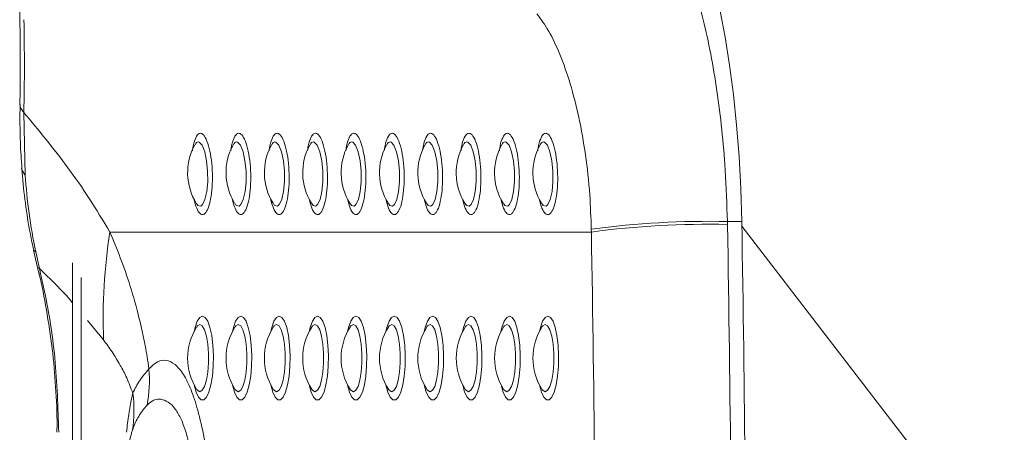
# Model space of a CAD drawing. Units: millimetres. Extents: x 0 to 420, y 0 to 297.
# Drawn here: x 186 to 194, y 76 to 80 of the extents above; entities that cross this region are included whole.
import ezdxf

# ---------------------------------------------------------------- set-up
doc = ezdxf.new("R2010")
doc.units = ezdxf.units.MM

msp = doc.modelspace()

# ---------------------------------------------------------------- linework, layer by layer
at = {"color": 7, "linetype": 'Continuous', "lineweight": 15}
for p, q in [((185.6422824, 78.8527066), (185.6538378, 78.2879759)), ((187.1800028, 78.5618742), (187.1799471, 78.5617992)), ((187.5250978, 78.5618742), (187.5250421, 78.5617992)), ((187.8701848, 78.5618742), (187.8701371, 78.5617992)), ((188.2152798, 78.5618742), (188.2152242, 78.5617992)), ((188.5603748, 78.5618742), (188.5603192, 78.5617992)), ((188.9054619, 78.5618742), (188.9054062, 78.5617992)), ((189.2505569, 78.5618742), (189.2505012, 78.5617992)), ((189.5956519, 78.5618742), (189.5955962, 78.5617992)), ((189.9407389, 78.5618742), (189.9406833, 78.5617992)), ((190.2858339, 78.5618742), (190.2857783, 78.5617992)), ((187.1945066, 78.0330638), (187.1947052, 78.0328244)), ((187.5396016, 78.0330638), (187.5397923, 78.0328244)), ((187.8846886, 78.0330638), (187.8848873, 78.0328244)), ((188.2297836, 78.0330638), (188.2299743, 78.0328244)), ((188.5748786, 78.0330638), (188.5750693, 78.0328244)), ((188.9199657, 78.0330638), (188.9201643, 78.0328244)), ((189.2650607, 78.0330638), (189.2652514, 78.0328244)), ((189.6101557, 78.0330638), (189.6103464, 78.0328244)), ((189.9552427, 78.0330638), (189.9554414, 78.0328244)), ((190.3003377, 78.0330638), (190.3005284, 78.0328244)), ((191.970595, 77.8712595), (191.9710718, 77.8449192)), ((191.970595, 77.8712595), (192.0993966, 77.8712595)), ((190.7469275, 77.7768929), (186.4161096, 77.7768929)), ((190.7469275, 77.7768929), (190.7464586, 77.801603)), ((192.1001437, 77.8291374), (194.4612267, 74.7649415)), ((185.7288999, 77.6149675), (185.7657594, 77.4592675)), ((185.7484899, 77.5981977), (185.781503, 77.448041)), ((186.0797964, 77.5004992), (186.0797964, 75.4511224)), ((185.781503, 77.448041), (185.7922874, 77.4031341)), ((186.1574414, 77.3692031), (186.1574414, 75.4511224)), ((187.1957861, 76.9218737), (187.1952457, 76.9212236)), ((187.5408811, 76.9218737), (187.5403407, 76.9212236)), ((187.8859681, 76.9218737), (187.8854357, 76.9212236)), ((188.2310631, 76.9218737), (188.2305227, 76.9212236)), ((188.5761502, 76.9218737), (188.5756177, 76.9212236)), ((188.9212452, 76.9218737), (188.9207048, 76.9212236)), ((189.2663402, 76.9218737), (189.2657998, 76.9212236)), ((189.6114272, 76.9218737), (189.6108948, 76.9212236)), ((189.9565222, 76.9218737), (189.9559818, 76.9212236)), ((190.3016172, 76.9218737), (190.3010768, 76.9212236)), ((187.1953172, 76.3653236), (187.1951662, 76.3656298)), ((187.5404042, 76.3653236), (187.5402612, 76.3656298)), ((187.8854992, 76.3653236), (187.8853482, 76.3656298)), ((188.2305942, 76.3653236), (188.2304432, 76.3656298)), ((188.5756813, 76.3653236), (188.5755303, 76.3656298)), ((188.9207763, 76.3653236), (188.9206253, 76.3656298)), ((189.2658713, 76.3653236), (189.2657203, 76.3656298)), ((189.6109583, 76.3653236), (189.6108073, 76.3656298)), ((189.9560533, 76.3653236), (189.9559023, 76.3656298)), ((190.3011404, 76.3653236), (190.3009973, 76.3656298))]:
    msp.add_line(p, q, dxfattribs=at)
at = {"color": 8, "linetype": 'Continuous', "lineweight": 15}
msp.add_line((186.3589607, 76.8073283), (186.2135095, 76.9815564), dxfattribs=at)
at = {"color": 7, "linetype": 'Continuous', "lineweight": 15, "flags": 128}
msp.add_lwpolyline([(192.0993966, 77.8712595), (192.0907818, 78.1649897), (192.0754673, 78.4546161), (192.0535726, 78.7378604), (192.0252643, 79.0124957), (191.9907731, 79.2763625), (191.9503691, 79.5273845), (191.9043623, 79.7635878), (191.8531261, 79.9831147), (191.797058, 80.1842396), (191.7365951, 80.3653796), (191.6722141, 80.5251101), (191.6044238, 80.662176), (191.5337644, 80.7754983)], dxfattribs=at)
at = {"color": 8, "linetype": 'Continuous', "lineweight": 15, "flags": 128}
for points in [[(185.6422824, 78.8527066), (185.612798, 78.8942381), (185.6069647, 78.9240479)], [(187.1965649, 78.0344302), (187.2077547, 78.0166874), (187.2333926, 78.0108427), (187.2492236, 78.0242641), (187.2711105, 78.0699903), (187.2871958, 78.1405647), (187.2956358, 78.2282879), (187.2953258, 78.3241421), (187.2860672, 78.418006), (187.2687898, 78.4991314), (187.2456394, 78.5574937), (187.2196836, 78.5857796), (187.2104886, 78.5878658), (187.2104886, 78.5878658)], [(187.5416599, 78.0344302), (187.5528497, 78.0166874), (187.5784876, 78.0108427), (187.5943186, 78.0242641), (187.6162054, 78.0699903), (187.6322908, 78.1405647), (187.6407308, 78.2282879), (187.6404129, 78.3241421), (187.6311543, 78.418006), (187.6138769, 78.4991314), (187.5907344, 78.5574937), (187.5647706, 78.5857796), (187.5555756, 78.5878658), (187.5555756, 78.5878658)], [(187.8867549, 78.0344302), (187.8979447, 78.0166874), (187.9235826, 78.0108427), (187.9394057, 78.0242641), (187.9612925, 78.0699903), (187.9773858, 78.1405647), (187.9858178, 78.2282879), (187.9855079, 78.3241421), (187.9762493, 78.418006), (187.9589719, 78.4991314), (187.9358214, 78.5574937), (187.9098656, 78.5857796), (187.9006706, 78.5878658), (187.9006706, 78.5878658)], [(188.231842, 78.0344302), (188.2430317, 78.0166874), (188.2686697, 78.0108427), (188.2845007, 78.0242641), (188.3063875, 78.0699903), (188.3224728, 78.1405647), (188.3309128, 78.2282879), (188.3306029, 78.3241421), (188.3213443, 78.418006), (188.3040669, 78.4991314), (188.2809164, 78.5574937), (188.2549527, 78.5857796), (188.2457656, 78.5878658), (188.2457656, 78.5878658)], [(188.576937, 78.0344302), (188.5881267, 78.0166874), (188.6137647, 78.0108427), (188.6295957, 78.0242641), (188.6514746, 78.0699903), (188.6675678, 78.1405647), (188.6760078, 78.2282879), (188.6756899, 78.3241421), (188.6664313, 78.418006), (188.6491539, 78.4991314), (188.6260035, 78.5574937), (188.6000477, 78.5857796), (188.5908527, 78.5878658), (188.5908527, 78.5878658)], [(188.922024, 78.0344302), (188.9332217, 78.0166874), (188.9588597, 78.0108427), (188.9746827, 78.0242641), (188.9965695, 78.0699903), (189.0126628, 78.1405647), (189.0210949, 78.2282879), (189.0207849, 78.3241421), (189.0115263, 78.418006), (188.9942489, 78.4991314), (188.9710985, 78.5574937), (188.9451427, 78.5857796), (188.9359477, 78.5878658), (188.9359477, 78.5878658)], [(189.267119, 78.0344302), (189.2783088, 78.0166874), (189.3039467, 78.0108427), (189.3197777, 78.0242641), (189.3416645, 78.0699903), (189.3577499, 78.1405647), (189.3661899, 78.2282879), (189.3658799, 78.3241421), (189.3566134, 78.418006), (189.3393439, 78.4991314), (189.3161935, 78.5574937), (189.2902297, 78.5857796), (189.2810347, 78.5878658), (189.2810347, 78.5878658)], [(189.612214, 78.0344302), (189.6234038, 78.0166874), (189.6490417, 78.0108427), (189.6648648, 78.0242641), (189.6867516, 78.0699903), (189.7028449, 78.1405647), (189.7112849, 78.2282879), (189.710967, 78.3241421), (189.7017084, 78.418006), (189.684431, 78.4991314), (189.6612805, 78.5574937), (189.6353247, 78.5857796), (189.6261297, 78.5878658), (189.6261297, 78.5878658)], [(189.9573011, 78.0344302), (189.9684908, 78.0166874), (189.9941288, 78.0108427), (190.0099598, 78.0242641), (190.0318466, 78.0699903), (190.0479319, 78.1405647), (190.0563719, 78.2282879), (190.056062, 78.3241421), (190.0468034, 78.418006), (190.029526, 78.4991314), (190.0063755, 78.5574937), (189.9804197, 78.5857796), (189.9712247, 78.5878658), (189.9712247, 78.5878658)], [(190.3023961, 78.0344302), (190.3135858, 78.0166874), (190.3392238, 78.0108427), (190.3550548, 78.0242641), (190.3769416, 78.0699903), (190.3930269, 78.1405647), (190.4014669, 78.2282879), (190.401149, 78.3241421), (190.3918904, 78.418006), (190.374613, 78.4991314), (190.3514705, 78.5574937), (190.3255068, 78.5857796), (190.3163118, 78.5878658), (190.3163118, 78.5878658)], [(185.6538378, 78.2879759), (185.6264832, 78.3302466), (185.621985, 78.3520127)], [(185.7484899, 77.5981977), (185.7289396, 77.6140153), (185.7286615, 77.615041)], [(185.781503, 77.448041), (185.764607, 77.4586968), (185.7645514, 77.4589056)], [(185.7922874, 77.4031341), (185.7760352, 77.4112646), (185.7759081, 77.4116747)], [(187.2491044, 77.0214897), (187.2734549, 77.0096048), (187.2962716, 76.9746966), (187.3161318, 76.9189586), (187.3317721, 76.845893), (187.3422228, 76.7600906), (187.3468242, 76.6669432), (187.3452825, 76.5723029), (187.3377008, 76.4821171), (187.324548, 76.4020517), (187.3066587, 76.337138), (187.2851533, 76.2914548), (187.261375, 76.2678722), (187.2368338, 76.2678722), (187.2130635, 76.2914548), (187.1915581, 76.337138), (187.1736608, 76.4020517), (187.1732317, 76.4041021)], [(187.1732317, 76.8822769), (187.182085, 76.9189586), (187.2019373, 76.9746966), (187.2247539, 77.0096048), (187.2491044, 77.0214897)], [(187.5941994, 77.0214897), (187.6185499, 77.0096048), (187.6413666, 76.9746966), (187.6612268, 76.9189586), (187.6768671, 76.845893), (187.6873178, 76.7600906), (187.6919192, 76.6669432), (187.6903775, 76.5723029), (187.6827878, 76.4821171), (187.669643, 76.4020517), (187.6517457, 76.337138), (187.6302404, 76.2914548), (187.60647, 76.2678722), (187.5819288, 76.2678722), (187.5581585, 76.2914548), (187.5366452, 76.337138), (187.5187558, 76.4020517), (187.5183187, 76.4041021)], [(187.5183187, 76.8822769), (187.527172, 76.9189586), (187.5470323, 76.9746966), (187.5698489, 77.0096048), (187.5941994, 77.0214897)], [(187.9392865, 77.0214897), (187.9636369, 77.0096048), (187.9864616, 76.9746966), (188.0063139, 76.9189586), (188.0219621, 76.845893), (188.0324128, 76.7600906), (188.0370063, 76.6669432), (188.0354645, 76.5723029), (188.0278828, 76.4821171), (188.0147301, 76.4020517), (187.9968407, 76.337138), (187.9753354, 76.2914548), (187.951565, 76.2678722), (187.9270159, 76.2678722), (187.9032455, 76.2914548), (187.8817402, 76.337138), (187.8638508, 76.4020517), (187.8634137, 76.4041021)], [(187.8634137, 76.8822769), (187.872267, 76.9189586), (187.8921193, 76.9746966), (187.9149439, 77.0096048), (187.9392865, 77.0214897)], [(188.2843815, 77.0214897), (188.3087319, 77.0096048), (188.3315486, 76.9746966), (188.3514089, 76.9189586), (188.3670491, 76.845893), (188.3774998, 76.7600906), (188.3821013, 76.6669432), (188.3805595, 76.5723029), (188.3729778, 76.4821171), (188.3598251, 76.4020517), (188.3419357, 76.337138), (188.3204224, 76.2914548), (188.2966521, 76.2678722), (188.2721109, 76.2678722), (188.2483405, 76.2914548), (188.2268352, 76.337138), (188.2089379, 76.4020517), (188.2085008, 76.4041021)], [(188.2085008, 76.8822769), (188.2173541, 76.9189586), (188.2372143, 76.9746966), (188.260031, 77.0096048), (188.2843815, 77.0214897)], [(188.6294765, 77.0214897), (188.6538269, 77.0096048), (188.6766436, 76.9746966), (188.6964959, 76.9189586), (188.7121441, 76.845893), (188.7225948, 76.7600906), (188.7271963, 76.6669432), (188.7256545, 76.5723029), (188.7180649, 76.4821171), (188.70492, 76.4020517), (188.6870228, 76.337138), (188.6655174, 76.2914548), (188.6417471, 76.2678722), (188.6172059, 76.2678722), (188.5934276, 76.2914548), (188.5719222, 76.337138), (188.5540329, 76.4020517), (188.5535958, 76.4041021)], [(188.5535958, 76.8822769), (188.5624491, 76.9189586), (188.5823093, 76.9746966), (188.605126, 77.0096048), (188.6294765, 77.0214897)], [(188.9745635, 77.0214897), (188.998914, 77.0096048), (189.0217386, 76.9746966), (189.0415909, 76.9189586), (189.0572391, 76.845893), (189.0676819, 76.7600906), (189.0722833, 76.6669432), (189.0707416, 76.5723029), (189.0631599, 76.4821171), (189.0500071, 76.4020517), (189.0321178, 76.337138), (189.0106124, 76.2914548), (188.9868421, 76.2678722), (188.9622929, 76.2678722), (188.9385226, 76.2914548), (188.9170172, 76.337138), (188.8991279, 76.4020517), (188.8986908, 76.4041021)], [(188.8986908, 76.8822769), (188.9075441, 76.9189586), (188.9273964, 76.9746966), (188.950221, 77.0096048), (188.9745635, 77.0214897)], [(189.3196585, 77.0214897), (189.344009, 77.0096048), (189.3668257, 76.9746966), (189.3866859, 76.9189586), (189.4023262, 76.845893), (189.4127769, 76.7600906), (189.4173783, 76.6669432), (189.4158366, 76.5723029), (189.4082549, 76.4821171), (189.3951021, 76.4020517), (189.3772128, 76.337138), (189.3556995, 76.2914548), (189.3319291, 76.2678722), (189.3073879, 76.2678722), (189.2836176, 76.2914548), (189.2621043, 76.337138), (189.2442149, 76.4020517), (189.2437778, 76.4041021)], [(189.2437778, 76.8822769), (189.2526311, 76.9189586), (189.2724914, 76.9746966), (189.295308, 77.0096048), (189.3196585, 77.0214897)], [(189.6647535, 77.0214897), (189.689104, 77.0096048), (189.7119207, 76.9746966), (189.731773, 76.9189586), (189.7474212, 76.845893), (189.7578719, 76.7600906), (189.7624654, 76.6669432), (189.7609316, 76.5723029), (189.7533419, 76.4821171), (189.7401892, 76.4020517), (189.7222998, 76.337138), (189.7007945, 76.2914548), (189.6770241, 76.2678722), (189.6524829, 76.2678722), (189.6287046, 76.2914548), (189.6071993, 76.337138), (189.5893099, 76.4020517), (189.5888728, 76.4041021)], [(189.5888728, 76.8822769), (189.5977261, 76.9189586), (189.6175784, 76.9746966), (189.640403, 77.0096048), (189.6647535, 77.0214897)], [(190.0098406, 77.0214897), (190.034191, 77.0096048), (190.0570157, 76.9746966), (190.076868, 76.9189586), (190.0925082, 76.845893), (190.1029589, 76.7600906), (190.1075604, 76.6669432), (190.1060186, 76.5723029), (190.0984369, 76.4821171), (190.0852841, 76.4020517), (190.0673948, 76.337138), (190.0458895, 76.2914548), (190.0221112, 76.2678722), (189.99757, 76.2678722), (189.9737996, 76.2914548), (189.9522943, 76.337138), (189.934397, 76.4020517), (189.9339678, 76.4041021)], [(189.9339678, 76.8822769), (189.9428211, 76.9189586), (189.9626734, 76.9746966), (189.9854901, 77.0096048), (190.0098406, 77.0214897)], [(190.3549356, 77.0214897), (190.379286, 77.0096048), (190.4021027, 76.9746966), (190.421963, 76.9189586), (190.4376032, 76.845893), (190.4480539, 76.7600906), (190.4526554, 76.6669432), (190.4511136, 76.5723029), (190.443524, 76.4821171), (190.4303791, 76.4020517), (190.4124819, 76.337138), (190.3909765, 76.2914548), (190.3672062, 76.2678722), (190.342665, 76.2678722), (190.3188946, 76.2914548), (190.2973813, 76.337138), (190.279492, 76.4020517), (190.2790549, 76.4041021)], [(190.2790549, 76.8822769), (190.2879082, 76.9189586), (190.3077684, 76.9746966), (190.3305851, 77.0096048), (190.3549356, 77.0214897)], [(187.2255566, 76.3417447), (187.2475388, 76.3539555), (187.2677408, 76.3895981), (187.2845175, 76.4457851), (187.2965259, 76.5179649), (187.3027804, 76.6002893), (187.3027804, 76.6860894), (187.2965259, 76.7684141), (187.2845175, 76.8405936), (187.2677408, 76.8967809), (187.2475388, 76.9324235), (187.2255566, 76.944634), (187.2035744, 76.9324235), (187.1968033, 76.92342)], [(187.5706516, 76.3417447), (187.5926338, 76.3539555), (187.6128279, 76.3895981), (187.6296125, 76.4457851), (187.6416209, 76.5179649), (187.6478754, 76.6002893), (187.6478754, 76.6860894), (187.6416209, 76.7684141), (187.6296125, 76.8405936), (187.6128279, 76.8967809), (187.5926338, 76.9324235), (187.5706516, 76.944634), (187.5486694, 76.9324235), (187.5418983, 76.92342)], [(187.9157387, 76.3417447), (187.9377209, 76.3539555), (187.9579229, 76.3895981), (187.9747075, 76.4457851), (187.9867079, 76.5179649), (187.9929704, 76.6002893), (187.9929704, 76.6860894), (187.9867079, 76.7684141), (187.9747075, 76.8405936), (187.9579229, 76.8967809), (187.9377209, 76.9324235), (187.9157387, 76.944634), (187.8937644, 76.9324235), (187.8869933, 76.92342)], [(188.2608337, 76.3417447), (188.2828158, 76.3539555), (188.3030179, 76.3895981), (188.3197946, 76.4457851), (188.3318029, 76.5179649), (188.3380574, 76.6002893), (188.3380574, 76.6860894), (188.3318029, 76.7684141), (188.3197946, 76.8405936), (188.3030179, 76.8967809), (188.2828158, 76.9324235), (188.2608337, 76.944634), (188.2388515, 76.9324235), (188.2320804, 76.92342)], [(188.6059287, 76.3417447), (188.6279029, 76.3539555), (188.6481049, 76.3895981), (188.6648896, 76.4457851), (188.6768979, 76.5179649), (188.6831524, 76.6002893), (188.6831524, 76.6860894), (188.6768979, 76.7684141), (188.6648896, 76.8405936), (188.6481049, 76.8967809), (188.6279029, 76.9324235), (188.6059287, 76.944634), (188.5839465, 76.9324235), (188.5771754, 76.92342)], [(188.9510157, 76.3417447), (188.9729979, 76.3539555), (188.9931999, 76.3895981), (189.0099846, 76.4457851), (189.021985, 76.5179649), (189.0282474, 76.6002893), (189.0282474, 76.6860894), (189.021985, 76.7684141), (189.0099846, 76.8405936), (188.9931999, 76.8967809), (188.9729979, 76.9324235), (188.9510157, 76.944634), (188.9290335, 76.9324235), (188.9222704, 76.92342)], [(189.2961107, 76.3417447), (189.3180929, 76.3539555), (189.338287, 76.3895981), (189.3550716, 76.4457851), (189.36708, 76.5179649), (189.3733345, 76.6002893), (189.3733345, 76.6860894), (189.36708, 76.7684141), (189.3550716, 76.8405936), (189.338287, 76.8967809), (189.3180929, 76.9324235), (189.2961107, 76.944634), (189.2741285, 76.9324235), (189.2673574, 76.92342)], [(189.6412057, 76.3417447), (189.6631799, 76.3539555), (189.683382, 76.3895981), (189.7001666, 76.4457851), (189.712175, 76.5179649), (189.7184295, 76.6002893), (189.7184295, 76.6860894), (189.712175, 76.7684141), (189.7001666, 76.8405936), (189.683382, 76.8967809), (189.6631799, 76.9324235), (189.6412057, 76.944634), (189.6192235, 76.9324235), (189.6124524, 76.92342)], [(189.9862928, 76.3417447), (190.0082749, 76.3539555), (190.0284769, 76.3895981), (190.0452537, 76.4457851), (190.057262, 76.5179649), (190.0635165, 76.6002893), (190.0635165, 76.6860894), (190.057262, 76.7684141), (190.0452537, 76.8405936), (190.0284769, 76.8967809), (190.0082749, 76.9324235), (189.9862928, 76.944634), (189.9643106, 76.9324235), (189.9575474, 76.92342)], [(190.3313878, 76.3417447), (190.3533699, 76.3539555), (190.373564, 76.3895981), (190.3903487, 76.4457851), (190.402357, 76.5179649), (190.4086115, 76.6002893), (190.4086115, 76.6860894), (190.402357, 76.7684141), (190.3903487, 76.8405936), (190.373564, 76.8967809), (190.3533699, 76.9324235), (190.3313878, 76.944634), (190.3094056, 76.9324235), (190.3026345, 76.92342)], [(187.197153, 76.3624332), (187.2035744, 76.3539555), (187.2255566, 76.3417447)], [(187.542248, 76.3624332), (187.5486694, 76.3539555), (187.5706516, 76.3417447)], [(187.8873351, 76.3624332), (187.8937644, 76.3539555), (187.9157387, 76.3417447)], [(188.2324301, 76.3624332), (188.2388515, 76.3539555), (188.2608337, 76.3417447)], [(188.5775171, 76.3624332), (188.5839465, 76.3539555), (188.6059287, 76.3417447)], [(188.9226121, 76.3624332), (188.9290335, 76.3539555), (188.9510157, 76.3417447)], [(189.2677071, 76.3624332), (189.2741285, 76.3539555), (189.2961107, 76.3417447)], [(189.6127942, 76.3624332), (189.6192235, 76.3539555), (189.6412057, 76.3417447)], [(189.9578892, 76.3624332), (189.9643106, 76.3539555), (189.9862928, 76.3417447)], [(190.3029842, 76.3624332), (190.3094056, 76.3539555), (190.3313878, 76.3417447)]]:
    msp.add_lwpolyline(points, dxfattribs=at)
at = {"color": 7, "linetype": 'Continuous', "lineweight": 15}
for centre, radius, start, end in [((187.6383386, 78.3098561), 0.522963, 151.42613682, 211.63666286), ((187.9834307, 78.3098561), 0.522963, 151.42613682, 211.63666286), ((188.3285228, 78.3098561), 0.522963, 151.42613682, 211.63666286), ((188.6736148, 78.3098561), 0.522963, 151.42613682, 211.63666286), ((189.0187069, 78.3098561), 0.522963, 151.42613682, 211.63666286), ((189.3637989, 78.3098561), 0.522963, 151.42613682, 211.63666286), ((189.708891, 78.3098561), 0.522963, 151.42613682, 211.63666286), ((190.0539831, 78.3098561), 0.522963, 151.42613682, 211.63666286), ((190.3990751, 78.3098561), 0.522963, 151.42613682, 211.63666286), ((190.7441672, 78.3098561), 0.522963, 151.42613682, 211.63666286), ((191.7976447, 70.1194139), 7.7537747, 88.72189452, 97.79163261), ((-65.0937206, 73.3098561), 257.233563, 358.983947279, 1.016052721), ((191.408036, 76.9961878), 5.0526062, 171.11131195, 182.14213745), ((191.7882568, 70.0863529), 7.7607199, 88.65018982, 97.71117519), ((-62.6102076, 73.3098561), 253.3965121, 358.989900796, 1.010099204), ((-65.2154319, 73.3098561), 257.2264848, 358.989787388, 1.010212612), ((187.6383386, 76.6431894), 0.522963, 147.77729038, 212.22270962), ((187.9834307, 76.6431894), 0.522963, 147.77729038, 212.22270962), ((188.3285228, 76.6431894), 0.522963, 147.77729038, 212.22270962), ((188.6736148, 76.6431894), 0.522963, 147.77729038, 212.22270962), ((189.0187069, 76.6431894), 0.522963, 147.77729038, 212.22270962), ((189.3637989, 76.6431894), 0.522963, 147.77729038, 212.22270962), ((189.708891, 76.6431894), 0.522963, 147.77729038, 212.22270962), ((190.0539831, 76.6431894), 0.522963, 147.77729038, 212.22270962), ((190.3990751, 76.6431894), 0.522963, 147.77729038, 212.22270962), ((190.7441672, 76.6431894), 0.522963, 147.77729038, 212.22270962), ((185.5353953, 76.447329), 1.2362035, 349.48145139, 4.60387452), ((185.5009859, 76.1728489), 1.1319273, 350.94190651, 7.84264482)]:
    msp.add_arc(centre, radius, start, end, dxfattribs=at)
msp.add_ellipse((166.2731357, 77.7768932), major_axis=(11.3216906, 17.0648216), ratio=0.921269995, start_param=5.314833175, end_param=5.356598159, dxfattribs=at)
for points, knots in [([(191.3072429, 80.7754983), (191.3403189, 80.7288775), (191.4065763, 80.6354872), (191.5023838, 80.4472772), (191.5935683, 80.2269525), (191.678118, 79.9724432), (191.754697, 79.6891391), (191.8218982, 79.3800046), (191.8779911, 79.0482113), (191.9219063, 78.6986348), (191.9567083, 78.306147), (191.9656391, 78.0264635), (191.970595, 77.8712595)], [0, 0, 0, 0, 0.097462745, 0.195236381, 0.292699833, 0.390142128, 0.48789521, 0.58533678, 0.682904604, 0.780784995, 0.878351647, 1, 1, 1, 1]), ([(185.6047076, 79.7580326), (185.6061288, 79.6886451), (185.6118144, 79.4110626), (185.6090432, 79.13277), (185.6069647, 78.9240424)], [0, 0, 0, 0, 0.249970899, 1, 1, 1, 1]), ([(190.7464586, 77.801603), (190.7427912, 77.9051056), (190.7346817, 78.1339703), (190.6965921, 78.4744958), (190.6370611, 78.8124747), (190.5587667, 79.115726), (190.4665959, 79.3774039), (190.3646378, 79.5927816), (190.293184, 79.6894326), (190.2574542, 79.7377621)], [0, 0, 0, 0, 0.119443752, 0.26411378, 0.408813252, 0.555444156, 0.702109056, 0.851042077, 1, 1, 1, 1]), ([(185.608125, 78.9240156), (185.60702, 78.8084703), (185.6051914, 78.617265), (185.6194047, 78.4274097), (185.6250288, 78.3522839)], [0, 0, 0, 0, 0.604299965, 1, 1, 1, 1]), ([(185.6422824, 78.8527066), (185.7754879, 78.6915859), (185.9754868, 78.4496741), (186.2317716, 78.0835789), (186.3546658, 77.8791179), (186.4161096, 77.7768929)], [0, 0, 0, 0, 0.499298527, 0.749662658, 1, 1, 1, 1]), ([(185.6242103, 78.3518761), (185.6249909, 78.3390197), (185.6313436, 78.234388), (185.6545055, 78.0363676), (185.6895566, 77.8031778), (185.7204593, 77.6631977), (185.7309741, 77.615569)], [0, 0, 0, 0, 0.052662335, 0.428591666, 0.805576173, 1, 1, 1, 1]), ([(185.6538378, 78.2879759), (185.6633764, 78.1742351), (185.6825456, 77.9456568), (185.7264383, 77.7143873), (185.7484899, 77.5981977)], [0, 0, 0, 0, 0.49760095, 1, 1, 1, 1]), ([(186.4161096, 77.7768929), (186.4475567, 77.7015731), (186.510599, 77.5505786), (186.5999131, 77.2939988), (186.6692935, 77.0523514), (186.7188468, 76.834997), (186.7476772, 76.6828556), (186.7623024, 76.5828487), (186.7676101, 76.5465545)], [0, 0, 0, 0, 0.23139354, 0.463877246, 0.695556738, 0.814087618, 0.932529067, 1, 1, 1, 1]), ([(185.7642653, 77.4589692), (185.767246, 77.4472488), (185.7712206, 77.4316209), (185.7747543, 77.4157663), (185.7756379, 77.4118021)], [0, 0, 0, 0, 0.749964563, 1, 1, 1, 1]), ([(185.7759001, 77.4113642), (185.7765107, 77.4090692), (185.8056273, 77.2996211), (185.8475849, 77.0728219), (185.8999583, 76.7325659), (185.9299924, 76.3851196), (185.9428411, 76.1332271), (185.9399022, 75.9973998), (185.9394553, 75.976743)], [0, 0, 0, 0, 0.004930777, 0.235148708, 0.478791627, 0.718946518, 0.957256989, 1, 1, 1, 1]), ([(185.7922874, 77.4031341), (185.8005363, 77.3673699), (185.8581531, 77.1175623), (185.935476, 76.6433916), (185.9486866, 76.199753), (185.9553339, 75.9765227)], [0, 0, 0, 0, 0.076649952, 0.535388332, 1, 1, 1, 1]), ([(186.6223258, 76.3273038), (186.6043364, 76.3751212), (186.5681378, 76.47134), (186.5048751, 76.5896603), (186.4352073, 76.7033414), (186.3843944, 76.7726412), (186.3589607, 76.8073283)], [0, 0, 0, 0, 0.2189801514, 0.4406342663, 0.7200169212, 1, 1, 1, 1]), ([(186.7676101, 76.5465545), (186.7931917, 76.5712509), (186.8443657, 76.6206541), (186.9238172, 76.6304243), (187.0024325, 76.5933422), (187.0778332, 76.5052811), (187.1470239, 76.3653134), (187.210628, 76.1734736), (187.2657908, 75.9288362), (187.3135709, 75.6326151), (187.3521146, 75.302233), (187.3821961, 74.945462), (187.4110793, 74.4644396), (187.4324905, 73.8560319), (187.4370664, 73.1237613), (187.4232855, 72.4689263), (187.3976194, 71.897443), (187.364046, 71.4371025), (187.319001, 71.0208639), (187.2676042, 70.6969258), (187.2102447, 70.4485113), (187.1523004, 70.2673603), (187.0866248, 70.1304072), (187.016694, 70.0398974), (186.9448046, 69.9952866), (186.8789999, 69.9931174), (186.8195276, 70.0194458), (186.7849148, 70.055255), (186.7676101, 70.0731578)], [0, 0, 0, 0, 0.031204436, 0.06242211, 0.093639623, 0.124836757, 0.155302359, 0.185774639, 0.220026751, 0.254342819, 0.292596836, 0.331002786, 0.369361901, 0.444084467, 0.519061302, 0.593836222, 0.645414728, 0.696946029, 0.740322676, 0.783589847, 0.812885846, 0.84215248, 0.871536332, 0.900934172, 0.929232636, 0.957537832, 0.97877108, 1, 1, 1, 1]), ([(186.6223258, 76.3273038), (186.6415497, 76.3670876), (186.6800739, 76.4468135), (186.7383929, 76.5132635), (186.7676101, 76.5465545)], [0, 0, 0, 0, 0.499008228, 1, 1, 1, 1]), ([(186.5645093, 75.9765227), (186.5717812, 76.03245), (186.5865818, 76.1462809), (186.6059433, 76.2569145), (186.6185381, 76.3110293), (186.6223258, 76.3273038)], [0, 0, 0, 0, 0.403126254, 0.820497228, 1, 1, 1, 1]), ([(186.7508255, 70.398057), (186.7781608, 70.376833), (186.8238095, 70.3413899), (186.8918386, 70.3457773), (186.9516125, 70.3745092), (187.0110235, 70.4374028), (187.0670458, 70.5396062), (187.114758, 70.6851852), (187.1610197, 70.8971632), (187.1997873, 71.1822838), (187.2322036, 71.5602812), (187.2558713, 71.9830121), (187.2733906, 72.5182155), (187.2830999, 73.1330865), (187.2800955, 73.8236116), (187.2650587, 74.3939337), (187.2451475, 74.841813), (187.2239009, 75.1691952), (187.1955245, 75.4671427), (187.1591516, 75.729124), (187.117203, 75.9283925), (187.0687911, 76.0726109), (187.0309194, 76.1469663), (186.9878604, 76.2085659), (186.9396128, 76.2545371), (186.8744506, 76.2777491), (186.8110219, 76.2725527), (186.7708846, 76.2386157), (186.7508255, 76.2216553)], [0, 0, 0, 0, 0.03936581, 0.065739086, 0.092099562, 0.119101995, 0.146057133, 0.173457032, 0.200906141, 0.244443385, 0.288141491, 0.343032323, 0.397974557, 0.479127627, 0.560446023, 0.641547606, 0.681614878, 0.721716339, 0.761654573, 0.794902577, 0.828042454, 0.852600354, 0.877160262, 0.884100079, 0.912992915, 0.941932723, 0.970980235, 1, 1, 1, 1]), ([(186.7508255, 76.2216553), (186.7271054, 76.1932584), (186.6795196, 76.1362902), (186.64018, 76.0542484), (186.622226, 76.0042009), (186.6187972, 75.994643)], [0, 0, 0, 0, 0.4457014799, 0.8941420224, 1, 1, 1, 1]), ([(186.6187972, 75.994643), (186.6155771, 75.9847752), (186.6054022, 75.9535953), (186.58879, 75.886698), (186.5758275, 75.811979), (186.5692379, 75.7739948)], [0, 0, 0, 0, 0.185427124, 0.585903996, 1, 1, 1, 1])]:
    msp.add_open_spline(points, degree=3, knots=knots, dxfattribs=at)
at = {"color": 8, "linetype": 'Continuous', "lineweight": 15}
for points, knots in [([(187.1587597, 78.5062054), (187.1595845, 78.514053), (187.1641836, 78.5578118), (187.1814829, 78.6141434), (187.2056614, 78.6586891), (187.2231425, 78.6629702), (187.2300627, 78.6646649)], [0, 0, 0, 0, 0.075567056, 0.421368286, 0.77093924, 1, 1, 1, 1]), ([(187.2300627, 78.6646649), (187.2339015, 78.6641248), (187.2486197, 78.662054), (187.2747984, 78.6325103), (187.3043906, 78.5578873), (187.3265909, 78.4534426), (187.3384958, 78.3325131), (187.3389092, 78.2088465), (187.3280479, 78.095666), (187.307381, 78.0046902), (187.2827366, 77.9530513), (187.2552253, 77.9295395), (187.2264878, 77.9364693), (187.1954497, 77.9837812), (187.1797481, 78.0440961), (187.1719283, 78.0741343)], [0, 0, 0, 0, 0.0298829249, 0.1145749564, 0.1991707372, 0.2830783267, 0.3660084692, 0.4481201516, 0.5299292397, 0.6120692625, 0.6950187237, 0.7484805952, 0.832479333, 0.916570791, 1, 1, 1, 1]), ([(187.5038547, 78.5062054), (187.5046795, 78.514053), (187.5092786, 78.5578118), (187.526578, 78.6141434), (187.5507557, 78.6586886), (187.5682375, 78.66297), (187.5751577, 78.6646649)], [0, 0, 0, 0, 0.075567875, 0.421372854, 0.770947597, 1, 1, 1, 1]), ([(187.5751577, 78.6646649), (187.5789966, 78.6641249), (187.5937144, 78.6620546), (187.6198795, 78.6325087), (187.6494915, 78.5578902), (187.6716744, 78.4534397), (187.6835844, 78.3325139), (187.6839934, 78.2088468), (187.6731447, 78.0956657), (187.6524795, 78.0046895), (187.6278178, 77.9530521), (187.6003263, 77.929539), (187.5715712, 77.9364692), (187.5405359, 77.9837806), (187.5248401, 78.044096), (187.5170233, 78.0741343)], [0, 0, 0, 0, 0.0298855, 0.114576101, 0.199173095, 0.283078271, 0.366009023, 0.448120673, 0.529929259, 0.612069249, 0.695019878, 0.74848038, 0.832480474, 0.916571898, 1, 1, 1, 1]), ([(187.8489417, 78.5062054), (187.8497665, 78.514053), (187.8543656, 78.5578118), (187.8716661, 78.6141434), (187.8958397, 78.6586889), (187.9133293, 78.6629701), (187.9202527, 78.6646649)], [0, 0, 0, 0, 0.075567444, 0.421370453, 0.770943204, 1, 1, 1, 1]), ([(187.9202527, 78.6646649), (187.9240885, 78.6641248), (187.9387948, 78.6620542), (187.9649791, 78.6325106), (187.9945857, 78.5578876), (188.0167698, 78.4534412), (188.0286784, 78.3325138), (188.0290921, 78.2088463), (188.0182261, 78.0956668), (187.9975781, 78.0046888), (187.9729121, 77.9530522), (187.9454216, 77.929539), (187.9166656, 77.9364692), (187.8856329, 77.9837811), (187.8699305, 78.0440961), (187.8621104, 78.0741343)], [0, 0, 0, 0, 0.0298840991, 0.1145760958, 0.1991710103, 0.2830776265, 0.366008378, 0.4481200267, 0.5299290812, 0.6120681787, 0.6950188072, 0.7484793084, 0.8324794018, 0.9165708252, 1, 1, 1, 1]), ([(188.1940367, 78.5062054), (188.1948615, 78.514053), (188.1994606, 78.5578118), (188.2167601, 78.6141434), (188.2409378, 78.6586886), (188.2584195, 78.66297), (188.2653398, 78.6646649)], [0, 0, 0, 0, 0.075567875, 0.421372854, 0.770947597, 1, 1, 1, 1]), ([(188.2653398, 78.6646649), (188.2691787, 78.6641249), (188.2838964, 78.6620545), (188.3100618, 78.6325101), (188.3396714, 78.5578869), (188.3618671, 78.453442), (188.373773, 78.3325137), (188.3741862, 78.2088465), (188.363325, 78.095666), (188.342658, 78.0046902), (188.3180139, 77.9530513), (188.2905019, 77.9295394), (188.261768, 77.9364697), (188.2307145, 77.98378), (188.215021, 78.044096), (188.2072054, 78.0741343)], [0, 0, 0, 0, 0.029885475, 0.114576006, 0.199170852, 0.283078338, 0.366009021, 0.448120603, 0.52992959, 0.612069512, 0.695018871, 0.748480677, 0.832479312, 0.916571967, 1, 1, 1, 1]), ([(188.5391238, 78.5062054), (188.5399485, 78.514053), (188.5445471, 78.5578123), (188.5618615, 78.614141), (188.586021, 78.6586902), (188.6035108, 78.6629704), (188.6104348, 78.6646649)], [0, 0, 0, 0, 0.075567485, 0.421374499, 0.770932242, 1, 1, 1, 1]), ([(188.6104348, 78.6646649), (188.6142737, 78.6641249), (188.6289915, 78.6620545), (188.655156, 78.63251), (188.6847692, 78.5578875), (188.7069514, 78.4534418), (188.7188606, 78.3325134), (188.7192741, 78.2088462), (188.7084082, 78.0956669), (188.6877601, 78.0046888), (188.6630942, 77.9530522), (188.6356036, 77.929539), (188.6068482, 77.9364693), (188.575813, 77.9837806), (188.5601172, 78.044096), (188.5523004, 78.0741343)], [0, 0, 0, 0, 0.029885558, 0.114576322, 0.1991714, 0.283078178, 0.366008447, 0.448120033, 0.529929246, 0.612068502, 0.695019291, 0.748479896, 0.832480152, 0.916571738, 1, 1, 1, 1]), ([(188.8842188, 78.5062054), (188.8850436, 78.514053), (188.8896425, 78.5578108), (188.9069424, 78.6141447), (188.9311205, 78.658689), (188.9486016, 78.6629701), (188.9555218, 78.6646649)], [0, 0, 0, 0, 0.07556768, 0.421363503, 0.770937346, 1, 1, 1, 1]), ([(188.9555218, 78.6646649), (188.9593606, 78.6641248), (188.9740779, 78.6620544), (189.0002538, 78.6325106), (189.0298634, 78.5578875), (189.0520465, 78.4534418), (189.0639558, 78.3325134), (189.0643681, 78.2088463), (189.0535068, 78.0956662), (189.0328409, 78.0046887), (189.0081924, 77.9530534), (188.980697, 77.9295383), (188.9519424, 77.9364702), (188.9209107, 77.9837789), (188.9052077, 78.0440959), (188.8973874, 78.0741343)], [0, 0, 0, 0, 0.029885486, 0.114577444, 0.19917232, 0.283078897, 0.366008968, 0.448120357, 0.529929374, 0.612069326, 0.695021007, 0.748478949, 0.832479004, 0.916572778, 1, 1, 1, 1]), ([(189.2293138, 78.5062054), (189.2301386, 78.514053), (189.2347375, 78.5578108), (189.2520374, 78.6141447), (189.2762155, 78.658689), (189.2936966, 78.6629701), (189.3006168, 78.6646649)], [0, 0, 0, 0, 0.07556768, 0.421363503, 0.770937346, 1, 1, 1, 1]), ([(189.3006168, 78.6646649), (189.3044557, 78.6641249), (189.3191731, 78.6620548), (189.3453389, 78.6325078), (189.3749518, 78.5578891), (189.3971296, 78.4534411), (189.4090574, 78.3325139), (189.4094485, 78.2088466), (189.3986061, 78.0956658), (189.3779333, 78.0046888), (189.3532923, 77.9530529), (189.325778, 77.9295386), (189.2970446, 77.9364707), (189.265992, 77.9837787), (189.2502981, 78.0440959), (189.2424824, 78.0741343)], [0, 0, 0, 0, 0.029885476, 0.114573533, 0.199170459, 0.28307701, 0.366007563, 0.448118907, 0.529927428, 0.612067353, 0.695019007, 0.74847828, 0.832476917, 0.916571965, 1, 1, 1, 1]), ([(189.5744008, 78.5062054), (189.5752255, 78.514053), (189.579824, 78.5578113), (189.5971395, 78.6141435), (189.6212975, 78.6586896), (189.6387878, 78.6629703), (189.6457118, 78.6646649)], [0, 0, 0, 0, 0.075567343, 0.421365444, 0.770932671, 1, 1, 1, 1]), ([(189.6457118, 78.6646649), (189.6495507, 78.6641249), (189.6642681, 78.6620548), (189.6904342, 78.6325078), (189.7200457, 78.5578891), (189.7422285, 78.4534416), (189.7541376, 78.3325135), (189.7545511, 78.2088461), (189.7436853, 78.095667), (189.7230365, 78.0046874), (189.6983725, 77.9530538), (189.6708798, 77.9295382), (189.6421243, 77.9364701), (189.6110924, 77.9837799), (189.5953897, 78.044096), (189.5875695, 78.0741343)], [0, 0, 0, 0, 0.029885473, 0.114573521, 0.199170439, 0.283076981, 0.366007016, 0.44811837, 0.529927352, 0.612066377, 0.695019223, 0.748477142, 0.832477161, 0.916570899, 1, 1, 1, 1]), ([(189.9194958, 78.5062054), (189.9203206, 78.514053), (189.9249196, 78.5578108), (189.9422195, 78.6141447), (189.9663976, 78.658689), (189.9838787, 78.6629701), (189.9907989, 78.6646649)], [0, 0, 0, 0, 0.07556768, 0.421363503, 0.770937346, 1, 1, 1, 1]), ([(189.9907989, 78.6646649), (189.9946377, 78.6641248), (190.0093561, 78.662054), (190.0355311, 78.6325095), (190.0651401, 78.557889), (190.0873236, 78.4534416), (190.0992329, 78.3325136), (190.0996449, 78.208845), (190.0887847, 78.0956686), (190.0681162, 78.0046874), (190.0434741, 77.9530531), (190.0159606, 77.9295386), (189.9872235, 77.9364702), (189.9561863, 77.9837799), (189.9404843, 78.044096), (189.9326645, 78.0741343)], [0, 0, 0, 0, 0.0298828796, 0.1145747824, 0.1991716816, 0.2830782049, 0.3660082215, 0.4481195578, 0.5299295765, 0.6120677049, 0.695019332, 0.7484785877, 0.832477198, 0.9165709177, 1, 1, 1, 1]), ([(190.2645908, 78.5062054), (190.2654156, 78.514053), (190.2700142, 78.557808), (190.2873146, 78.6141457), (190.3114925, 78.6586889), (190.3289737, 78.6629701), (190.3358939, 78.6646649)], [0, 0, 0, 0, 0.075572747, 0.421366674, 0.770938602, 1, 1, 1, 1]), ([(190.3358939, 78.6646649), (190.3397328, 78.6641248), (190.3544517, 78.6620542), (190.380615, 78.6325089), (190.410229, 78.5578891), (190.4324066, 78.4534411), (190.4443344, 78.3325141), (190.4447257, 78.2088454), (190.4338824, 78.0956683), (190.4132141, 78.0046867), (190.388556, 77.9530539), (190.3610597, 77.9295382), (190.3323201, 77.9364708), (190.3012694, 77.9837787), (190.2855753, 78.0440958), (190.2777595, 78.0741343)], [0, 0, 0, 0, 0.029882918, 0.114573534, 0.199170543, 0.283077175, 0.366007808, 0.448119233, 0.529928888, 0.612067123, 0.695020059, 0.748478035, 0.832476754, 0.916571884, 1, 1, 1, 1]), ([(187.2104886, 78.5878658), (187.2049036, 78.587095), (187.1945918, 78.5856718), (187.1859669, 78.5684331), (187.1820134, 78.5605311)], [0, 0, 0, 0, 0.541615685, 1, 1, 1, 1]), ([(187.5555756, 78.5878658), (187.5499947, 78.5870948), (187.5396904, 78.5856712), (187.5310577, 78.5684331), (187.5271005, 78.5605311)], [0, 0, 0, 0, 0.5415998, 1, 1, 1, 1]), ([(187.9006706, 78.5878658), (187.8950897, 78.5870948), (187.8847854, 78.5856712), (187.8761527, 78.5684331), (187.8721955, 78.5605311)], [0, 0, 0, 0, 0.5415998, 1, 1, 1, 1]), ([(188.2457656, 78.5878658), (188.2401806, 78.587095), (188.2298689, 78.5856718), (188.221244, 78.5684331), (188.2172905, 78.5605311)], [0, 0, 0, 0, 0.541615685, 1, 1, 1, 1]), ([(188.5908527, 78.5878658), (188.5852717, 78.5870946), (188.5749669, 78.5856707), (188.5663347, 78.5684331), (188.5623775, 78.5605311)], [0, 0, 0, 0, 0.5415850537, 1, 1, 1, 1]), ([(188.9359477, 78.5878658), (188.9303667, 78.5870946), (188.9200619, 78.5856707), (188.9114297, 78.5684331), (188.9074725, 78.5605311)], [0, 0, 0, 0, 0.5415850537, 1, 1, 1, 1]), ([(189.2810347, 78.5878658), (189.2754538, 78.5870946), (189.265149, 78.5856707), (189.2565167, 78.5684331), (189.2525596, 78.5605311)], [0, 0, 0, 0, 0.5415850537, 1, 1, 1, 1]), ([(189.6261297, 78.5878658), (189.6205488, 78.5870946), (189.610244, 78.5856707), (189.6016117, 78.5684331), (189.5976546, 78.5605311)], [0, 0, 0, 0, 0.5415850537, 1, 1, 1, 1]), ([(189.9712247, 78.5878658), (189.9656437, 78.5870944), (189.9553384, 78.5856701), (189.9467067, 78.5684331), (189.9427496, 78.5605311)], [0, 0, 0, 0, 0.541568752, 1, 1, 1, 1]), ([(190.3163118, 78.5878658), (190.3107307, 78.5870944), (190.3004255, 78.5856701), (190.2917937, 78.5684331), (190.2878366, 78.5605311)], [0, 0, 0, 0, 0.541568752, 1, 1, 1, 1]), ([(186.0797964, 77.1417123), (186.0782656, 77.1435497), (185.9821458, 77.2589216), (185.8810191, 77.3542403), (185.781503, 77.448041)], [0, 0, 0, 0, 0.015925475, 1, 1, 1, 1])]:
    msp.add_open_spline(points, degree=3, knots=knots, dxfattribs=at)

doc.saveas('drawing.dxf')
